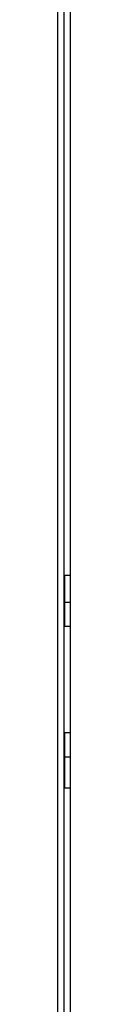
# Model space of a CAD drawing. Units: millimetres. Extents: x -801 to 694, y -932 to 929.
# Drawn here: x -306 to -303, y -92 to 195 of the extents above; entities that cross this region are included whole.
import ezdxf

# ---------------------------------------------------------------- set-up
doc = ezdxf.new("R2010")
doc.units = ezdxf.units.MM

msp = doc.modelspace()

# ---------------------------------------------------------------- linework, layer by layer
at = {"color": 7, "linetype": 'Continuous', "lineweight": 25}
for p, q in [((-306.108, -349.309), (-306.108, 354.891)), ((-302.608, 354.991), (-302.608, -349.409)), ((-304.308, 18.241), (-304.308, 212.141)), ((-304.308, 33.191), (-302.608, 33.191)), ((-304.108, 32.128), (-304.308, 32.128)), ((-304.108, 18.241), (-304.108, 33.191)), ((-302.608, 25.241), (-304.108, 25.241)), ((-304.308, 19.741), (-304.371, 19.741)), ((-304.371, 19.741), (-304.371, -14.159)), ((-302.608, 18.241), (-304.371, 18.241)), ((-304.371, -12.659), (-302.608, -12.659)), ((-304.371, -14.159), (-304.308, -14.159)), ((-304.308, -206.559), (-304.308, -12.659)), ((-304.108, -28.809), (-304.108, -12.659)), ((-304.108, -19.659), (-302.608, -19.659)), ((-302.608, -28.809), (-304.308, -28.809))]:
    msp.add_line(p, q, dxfattribs=at)

doc.saveas('drawing.dxf')
